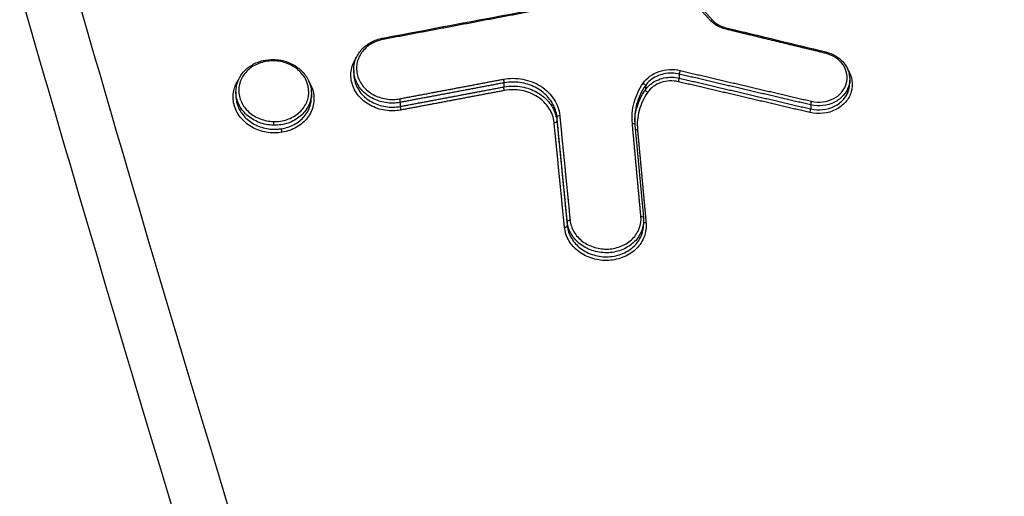
# Model space of a CAD drawing. Units: millimetres. Extents: x -13521 to 15836, y -7963 to 7963.
# Drawn here: x -10478 to -10441, y -5227 to -5210 of the extents above; entities that cross this region are included whole.
import ezdxf

# ---------------------------------------------------------------- set-up
doc = ezdxf.new("R2010")
doc.units = ezdxf.units.MM
doc.header["$LTSCALE"] = 20
doc.layers.add('2d', color=230, linetype='Continuous')

msp = doc.modelspace()

# ---------------------------------------------------------------- linework, layer by layer
at = {"layer": '2d'}
for p, q in [((-10465.307, -5211.352), (-10465.307, -5211.498)), ((-10459.754, -5211.839), (-10459.754, -5211.99)), ((-10453.27, -5211.516), (-10453.27, -5211.665)), ((-10446.966, -5211.701), (-10446.966, -5211.854)), ((-10469.663, -5212.17), (-10469.663, -5212.315)), ((-10466.873, -5212.226), (-10466.873, -5212.38)), ((-10454.523, -5211.946), (-10454.523, -5212.099)), ((-10463.584, -5212.562), (-10463.584, -5212.713)), ((-10448.409, -5212.655), (-10448.409, -5212.804)), ((-10457.793, -5213.106), (-10457.793, -5213.251)), ((-10454.909, -5213.389), (-10454.592, -5216.828)), ((-10454.587, -5216.928), (-10454.587, -5217.081)), ((-10457.41, -5216.981), (-10457.41, -5217.127))]:
    msp.add_line(p, q, dxfattribs=at)
for centre, major_axis, ratio, start_param, end_param in [((-10452.112, -5209.589), (0.073, 0.0683), 0.36289, 0, 1.194348), ((-10468.264, -5211.075), (0.0025, 0.1), 0.036265, -1.049038, 0), ((-10453.246, -5211.432), (0.0229, 0.0974), 0.087998, 1.055086, 2.635108), ((-10453.294, -5211.749), (0.0229, 0.0974), 0.087986, 4.196676, 5.776702), ((-10463.608, -5212.478), (-0.0185, 0.0983), 0.152164, 3.653397, 5.214341), ((-10448.385, -5212.571), (0.0228, 0.0974), 0.089493, 1.055439, 2.635034), ((-10463.561, -5212.797), (-0.0185, 0.0983), 0.152145, 0.511803, 2.072752), ((-10448.433, -5212.888), (0.0228, 0.0974), 0.089482, 4.197029, 5.776627), ((-10457.893, -5213.259), (0.0995, 0.0098), 0.493168, 4.623646, 6.234202), ((-10457.693, -5213.098), (0.0995, 0.0098), 0.493173, 1.482121, 3.092609), ((-10457.31, -5216.974), (0.0995, 0.0098), 0.493184, 1.48226, 3.092608), ((-10457.51, -5217.134), (0.0995, 0.0098), 0.493179, 4.623785, 6.234201)]:
    msp.add_ellipse(centre, major_axis=major_axis, ratio=ratio, start_param=start_param, end_param=end_param, dxfattribs=at)
at = {"layer": '2d', "extrusion": (0, 0, -1)}
for centre, major_axis, ratio, start_param, end_param in [((-10451.576, -5209.895), (0.0236, 0.0972), 0.092834, -1.055905, 0), ((-10464.216, -5210.281), (-0.0185, 0.0983), 0.152349, 0, 1.06888), ((-10447.863, -5210.795), (0.0235, 0.0972), 0.093973, -1.056183, 0), ((-10459.778, -5211.755), (-0.0186, 0.0983), 0.150996, 1.068619, 2.62989), ((-10454.609, -5211.902), (-0.0824, 0.0567), 0.446067, 1.31799, 2.855426), ((-10459.731, -5212.074), (-0.0186, 0.0983), 0.150978, 4.210208, 5.771484), ((-10454.437, -5212.143), (-0.0824, 0.0567), 0.446038, 4.45953, 5.997024), ((-10468.272, -5213.321), (0.0025, 0.1), 0.036262, 1.049037, 2.619975), ((-10467.951, -5213.622), (-0.0164, 0.0986), 0.142378, 4.207639, 5.769202), ((-10455.008, -5213.398), (0.0996, 0.0092), 0.493681, -1.486381, 0), ((-10454.809, -5213.538), (0.0996, 0.0092), 0.493686, 1.655135, 2.600773), ((-10454.691, -5216.837), (0.0996, 0.0092), 0.493689, -1.486496, 0), ((-10454.492, -5216.976), (0.0996, 0.0092), 0.493694, 1.655021, 2.885291)]:
    msp.add_ellipse(centre, major_axis=major_axis, ratio=ratio, start_param=start_param, end_param=end_param, dxfattribs=at)
at = {"layer": '2d'}
for points, knots in [([(-10348.185, -5373.921), (-10355.237, -5373.889), (-10362.286, -5373.762), (-10376.382, -5373.316), (-10383.429, -5372.995), (-10393.987, -5372.349), (-10397.499, -5372.129), (-10402.685, -5371.323), (-10404.381, -5370.976), (-10406.858, -5370.281), (-10407.675, -5370.02), (-10409.292, -5369.447), (-10410.087, -5369.136), (-10412.408, -5368.078), (-10413.857, -5367.254), (-10416.544, -5365.379), (-10417.792, -5364.309), (-10420.064, -5361.98), (-10421.064, -5360.741), (-10422.851, -5358.138), (-10423.64, -5356.776), (-10425.082, -5353.975), (-10425.729, -5352.548), (-10426.648, -5350.386), (-10426.948, -5349.663), (-10427.548, -5348.218), (-10427.847, -5347.494), (-10429.333, -5343.877), (-10430.5, -5340.975), (-10432.223, -5336.615), (-10432.793, -5335.161), (-10433.923, -5332.247), (-10434.486, -5330.789), (-10436.167, -5326.414), (-10437.278, -5323.493), (-10442.782, -5308.876), (-10447.017, -5297.134), (-10459.291, -5261.809), (-10466.917, -5238.122), (-10477.371, -5202.359), (-10480.708, -5190.403), (-10485.525, -5172.423), (-10487.095, -5166.42), (-10489.414, -5157.407), (-10490.182, -5154.401), (-10491.327, -5149.891), (-10491.715, -5148.389), (-10492.447, -5145.371), (-10492.785, -5143.852), (-10492.958, -5142.309)], [0, 0, 0, 0, 0.062472, 0.062472, 0.124974, 0.124974, 0.156225, 0.156225, 0.171851, 0.171851, 0.179663, 0.179663, 0.187476, 0.187476, 0.203101, 0.203101, 0.218727, 0.218727, 0.234352, 0.234352, 0.249978, 0.249978, 0.265603, 0.265603, 0.273416, 0.273416, 0.281229, 0.281229, 0.31248, 0.31248, 0.328105, 0.328105, 0.343731, 0.343731, 0.374982, 0.374982, 0.499985, 0.499985, 0.749993, 0.749993, 0.874996, 0.874996, 0.937498, 0.937498, 0.968749, 0.968749, 0.984375, 0.984375, 1, 1, 1, 1]), ([(-10494.9, -5142.691), (-10494.716, -5144.336), (-10494.364, -5145.907), (-10493.626, -5148.957), (-10493.24, -5150.452), (-10492.097, -5154.958), (-10491.331, -5157.961), (-10489.016, -5166.967), (-10487.447, -5172.968), (-10482.632, -5190.947), (-10479.295, -5202.903), (-10468.837, -5238.682), (-10461.205, -5262.385), (-10448.92, -5297.733), (-10444.681, -5309.486), (-10439.172, -5324.117), (-10438.06, -5327.04), (-10436.376, -5331.42), (-10435.813, -5332.879), (-10434.681, -5335.796), (-10434.109, -5337.255), (-10432.381, -5341.628), (-10431.211, -5344.539), (-10429.719, -5348.172), (-10429.419, -5348.898), (-10428.817, -5350.35), (-10428.516, -5351.075), (-10427.588, -5353.258), (-10426.925, -5354.722), (-10425.437, -5357.612), (-10424.617, -5359.03), (-10422.735, -5361.772), (-10421.671, -5363.093), (-10419.241, -5365.584), (-10417.904, -5366.731), (-10414.995, -5368.761), (-10413.45, -5369.64), (-10410.941, -5370.784), (-10410.071, -5371.124), (-10408.368, -5371.728), (-10407.505, -5372.004), (-10404.874, -5372.742), (-10403.088, -5373.106), (-10397.693, -5373.945), (-10394.128, -5374.164), (-10383.537, -5374.81), (-10376.466, -5375.132), (-10362.33, -5375.579), (-10355.259, -5375.707), (-10348.185, -5375.738)], [0, 0, 0, 0, 0.015625, 0.015625, 0.03125, 0.03125, 0.0625, 0.0625, 0.125, 0.125, 0.25, 0.25, 0.5, 0.5, 0.625, 0.625, 0.65625, 0.65625, 0.671875, 0.671875, 0.6875, 0.6875, 0.71875, 0.71875, 0.726562, 0.726562, 0.734375, 0.734375, 0.75, 0.75, 0.765625, 0.765625, 0.78125, 0.78125, 0.796875, 0.796875, 0.8125, 0.8125, 0.820313, 0.820313, 0.828125, 0.828125, 0.84375, 0.84375, 0.875, 0.875, 0.9375, 0.9375, 1, 1, 1, 1]), ([(-10452.039, -5209.521), (-10451.977, -5209.587), (-10451.902, -5209.646), (-10451.737, -5209.739), (-10451.646, -5209.775), (-10451.552, -5209.798)], [0, 0, 0, 0, 0.02966554, 0.02966554, 0.05881999, 0.05881999, 0.05881999, 0.05881999]), ([(-10465.307, -5211.352), (-10465.307, -5211.221), (-10465.282, -5211.09), (-10465.188, -5210.843), (-10465.117, -5210.726), (-10464.938, -5210.52), (-10464.827, -5210.429), (-10464.58, -5210.284), (-10464.439, -5210.229), (-10464.274, -5210.191), (-10464.254, -5210.187), (-10464.234, -5210.183)], [0, 0, 0, 0, 0.0442188, 0.0442188, 0.0886257, 0.0886257, 0.1332013, 0.1332013, 0.1786007, 0.1786007, 0.1847502, 0.1847502, 0.1847502, 0.1847502]), ([(-10464.212, -5210.232), (-10464.378, -5210.263), (-10464.533, -5210.322), (-10464.808, -5210.49), (-10464.924, -5210.597), (-10465.102, -5210.846), (-10465.161, -5210.985), (-10465.2, -5211.202), (-10465.205, -5211.275), (-10465.198, -5211.422), (-10465.186, -5211.496), (-10465.127, -5211.711), (-10465.053, -5211.85), (-10464.855, -5212.09), (-10464.727, -5212.195), (-10464.511, -5212.314), (-10464.433, -5212.348), (-10464.274, -5212.402), (-10464.192, -5212.422), (-10463.941, -5212.462), (-10463.77, -5212.46), (-10463.604, -5212.428)], [0, 0, 0, 0, 0.000512912, 0.000512912, 0.001025824, 0.001025824, 0.001538736, 0.001538736, 0.001795191, 0.001795191, 0.002051647, 0.002051647, 0.002564559, 0.002564559, 0.003077471, 0.003077471, 0.003333927, 0.003333927, 0.003590383, 0.003590383, 0.004103295, 0.004103295, 0.004103295, 0.004103295]), ([(-10448.381, -5212.521), (-10448.11, -5212.585), (-10447.819, -5212.552), (-10447.459, -5212.372), (-10447.355, -5212.292), (-10447.19, -5212.102), (-10447.129, -5211.992), (-10447.061, -5211.761), (-10447.054, -5211.638), (-10447.093, -5211.4), (-10447.141, -5211.283), (-10447.282, -5211.074), (-10447.376, -5210.981), (-10447.598, -5210.833), (-10447.724, -5210.778), (-10447.859, -5210.745)], [0, 0, 0, 0, 0.000839038, 0.000839038, 0.001258557, 0.001258557, 0.001678076, 0.001678076, 0.002097596, 0.002097596, 0.002517115, 0.002517115, 0.002936634, 0.002936634, 0.003356153, 0.003356153, 0.003356153, 0.003356153]), ([(-10447.84, -5210.697), (-10447.718, -5210.727), (-10447.601, -5210.774), (-10447.389, -5210.898), (-10447.293, -5210.977), (-10447.136, -5211.156), (-10447.073, -5211.257), (-10446.989, -5211.471), (-10446.966, -5211.587), (-10446.966, -5211.7)], [0, 0, 0, 0, 0.0375087, 0.0375087, 0.0756196, 0.0756196, 0.1134393, 0.1134393, 0.1516962, 0.1516962, 0.1516962, 0.1516962]), ([(-10469.663, -5212.17), (-10469.663, -5212.042), (-10469.64, -5211.913), (-10469.549, -5211.669), (-10469.478, -5211.55), (-10469.3, -5211.343), (-10469.19, -5211.252), (-10468.944, -5211.106), (-10468.804, -5211.05), (-10468.531, -5210.986), (-10468.396, -5210.972), (-10468.262, -5210.975)], [0, 0, 0, 0, 0.0431986, 0.0431986, 0.0877456, 0.0877456, 0.1323788, 0.1323788, 0.1775749, 0.1775749, 0.2178246, 0.2178246, 0.2178246, 0.2178246]), ([(-10468.26, -5211.026), (-10468.43, -5211.021), (-10468.599, -5211.046), (-10468.834, -5211.125), (-10468.909, -5211.158), (-10469.05, -5211.236), (-10469.117, -5211.282), (-10469.296, -5211.432), (-10469.393, -5211.555), (-10469.524, -5211.822), (-10469.558, -5211.969), (-10469.559, -5212.189), (-10469.551, -5212.264), (-10469.518, -5212.409), (-10469.494, -5212.479), (-10469.398, -5212.686), (-10469.303, -5212.812), (-10469.062, -5213.028), (-10468.92, -5213.113), (-10468.607, -5213.234), (-10468.438, -5213.267), (-10468.268, -5213.271)], [0.008096427, 0.008096427, 0.008096427, 0.008096427, 0.008602951, 0.008602951, 0.008856214, 0.008856214, 0.009109476, 0.009109476, 0.009616, 0.009616, 0.010122525, 0.010122525, 0.010375787, 0.010375787, 0.010629049, 0.010629049, 0.011135574, 0.011135574, 0.011642098, 0.011642098, 0.012148623, 0.012148623, 0.012148623, 0.012148623]), ([(-10468.268, -5213.271), (-10468.098, -5213.276), (-10467.929, -5213.251), (-10467.615, -5213.145), (-10467.472, -5213.067), (-10467.23, -5212.863), (-10467.134, -5212.741), (-10467.036, -5212.54), (-10467.011, -5212.47), (-10466.978, -5212.327), (-10466.969, -5212.253), (-10466.968, -5212.033), (-10467.002, -5211.884), (-10467.13, -5211.611), (-10467.226, -5211.483), (-10467.405, -5211.323), (-10467.472, -5211.274), (-10467.612, -5211.189), (-10467.686, -5211.153), (-10467.921, -5211.063), (-10468.089, -5211.03), (-10468.26, -5211.026)], [0.004043751, 0.004043751, 0.004043751, 0.004043751, 0.004550335, 0.004550335, 0.00505692, 0.00505692, 0.005563504, 0.005563504, 0.005816797, 0.005816797, 0.006070089, 0.006070089, 0.006576673, 0.006576673, 0.007083258, 0.007083258, 0.00733655, 0.00733655, 0.007589842, 0.007589842, 0.008096427, 0.008096427, 0.008096427, 0.008096427]), ([(-10468.262, -5210.975), (-10468.257, -5210.975), (-10468.252, -5210.976), (-10468.234, -5210.976), (-10468.22, -5210.977), (-10468.164, -5210.98), (-10468.123, -5210.984), (-10467.957, -5211.007), (-10467.833, -5211.04), (-10467.576, -5211.142), (-10467.444, -5211.219), (-10467.217, -5211.404), (-10467.12, -5211.514), (-10466.973, -5211.751), (-10466.921, -5211.881), (-10466.881, -5212.084), (-10466.873, -5212.155), (-10466.873, -5212.226)], [0, 0, 0, 0, 0.0013896, 0.0013896, 0.0055587, 0.0055587, 0.0180767, 0.0180767, 0.0559235, 0.0559235, 0.1019232, 0.1019232, 0.1475089, 0.1475089, 0.1927997, 0.1927997, 0.2168565, 0.2168565, 0.2168565, 0.2168565]), ([(-10463.565, -5212.847), (-10463.661, -5212.865), (-10463.758, -5212.875), (-10463.952, -5212.877), (-10464.051, -5212.87), (-10464.245, -5212.84), (-10464.339, -5212.817), (-10464.522, -5212.755), (-10464.612, -5212.715), (-10464.862, -5212.578), (-10465.009, -5212.457), (-10465.239, -5212.179), (-10465.323, -5212.019), (-10465.392, -5211.771), (-10465.406, -5211.685), (-10465.414, -5211.516), (-10465.409, -5211.431), (-10465.378, -5211.264), (-10465.353, -5211.181), (-10465.289, -5211.03), (-10465.251, -5210.961), (-10465.205, -5210.894)], [0, 0, 0, 0, 0.000292265, 0.000292265, 0.00058453, 0.00058453, 0.000876794, 0.000876794, 0.001169059, 0.001169059, 0.001753589, 0.001753589, 0.002338119, 0.002338119, 0.002630383, 0.002630383, 0.002922648, 0.002922648, 0.003214913, 0.003214913, 0.003483881, 0.003483881, 0.003483881, 0.003483881]), ([(-10463.584, -5212.562), (-10463.763, -5212.596), (-10463.948, -5212.599), (-10464.219, -5212.557), (-10464.307, -5212.535), (-10464.478, -5212.478), (-10464.561, -5212.441), (-10464.794, -5212.313), (-10464.932, -5212.2), (-10465.146, -5211.941), (-10465.225, -5211.792), (-10465.289, -5211.561), (-10465.302, -5211.481), (-10465.307, -5211.385), (-10465.307, -5211.369), (-10465.307, -5211.352)], [0, 0, 0, 0, 0.000545394, 0.000545394, 0.000818091, 0.000818091, 0.001090788, 0.001090788, 0.001636182, 0.001636182, 0.002181576, 0.002181576, 0.002454273, 0.002454273, 0.002511426, 0.002511426, 0.002511426, 0.002511426]), ([(-10465.307, -5211.498), (-10465.307, -5211.514), (-10465.307, -5211.531), (-10465.302, -5211.626), (-10465.289, -5211.706), (-10465.225, -5211.938), (-10465.146, -5212.087), (-10464.932, -5212.347), (-10464.794, -5212.46), (-10464.561, -5212.588), (-10464.478, -5212.625), (-10464.306, -5212.684), (-10464.219, -5212.705), (-10463.948, -5212.748), (-10463.763, -5212.746), (-10463.584, -5212.713)], [0.001876249, 0.001876249, 0.001876249, 0.001876249, 0.001933943, 0.001933943, 0.002210221, 0.002210221, 0.002762776, 0.002762776, 0.003315332, 0.003315332, 0.003591609, 0.003591609, 0.003867887, 0.003867887, 0.004420442, 0.004420442, 0.004420442, 0.004420442]), ([(-10454.605, -5211.852), (-10454.47, -5211.656), (-10454.262, -5211.503), (-10453.895, -5211.377), (-10453.767, -5211.352), (-10453.502, -5211.34), (-10453.371, -5211.352), (-10453.242, -5211.382)], [0, 0, 0, 0, 0.000792704, 0.000792704, 0.001189056, 0.001189056, 0.001585409, 0.001585409, 0.001585409, 0.001585409]), ([(-10453.544, -5211.481), (-10453.74, -5211.477), (-10453.937, -5211.519), (-10454.278, -5211.68), (-10454.422, -5211.8), (-10454.523, -5211.946)], [0.000276239, 0.000276239, 0.000276239, 0.000276239, 0.000863009, 0.000863009, 0.001449779, 0.001449779, 0.001449779, 0.001449779]), ([(-10447.029, -5211.369), (-10446.955, -5211.486), (-10446.905, -5211.616), (-10446.859, -5211.888), (-10446.868, -5212.034), (-10446.949, -5212.309), (-10447.021, -5212.439), (-10447.217, -5212.665), (-10447.341, -5212.76), (-10447.768, -5212.975), (-10448.114, -5213.013), (-10448.437, -5212.938)], [0.001018105, 0.001018105, 0.001018105, 0.001018105, 0.001476062, 0.001476062, 0.001968082, 0.001968082, 0.002460103, 0.002460103, 0.002952124, 0.002952124, 0.003936165, 0.003936165, 0.003936165, 0.003936165]), ([(-10467.956, -5213.671), (-10468.148, -5213.703), (-10468.346, -5213.702), (-10468.732, -5213.633), (-10468.916, -5213.566), (-10469.165, -5213.422), (-10469.241, -5213.368), (-10469.381, -5213.247), (-10469.446, -5213.18), (-10469.557, -5213.038), (-10469.605, -5212.963), (-10469.683, -5212.806), (-10469.713, -5212.723), (-10469.775, -5212.474), (-10469.778, -5212.3), (-10469.712, -5211.985), (-10469.65, -5211.84), (-10469.56, -5211.711)], [0.004406366, 0.004406366, 0.004406366, 0.004406366, 0.004998171, 0.004998171, 0.005589975, 0.005589975, 0.005885877, 0.005885877, 0.006181779, 0.006181779, 0.006477681, 0.006477681, 0.006773583, 0.006773583, 0.007365387, 0.007365387, 0.007898246, 0.007898246, 0.007898246, 0.007898246]), ([(-10466.954, -5211.816), (-10466.889, -5211.923), (-10466.84, -5212.038), (-10466.791, -5212.238), (-10466.779, -5212.324), (-10466.776, -5212.493), (-10466.784, -5212.577), (-10466.819, -5212.744), (-10466.846, -5212.826), (-10466.918, -5212.981), (-10466.962, -5213.056), (-10467.122, -5213.268), (-10467.26, -5213.388), (-10467.582, -5213.575), (-10467.764, -5213.639), (-10467.956, -5213.671)], [0.011089337, 0.011089337, 0.011089337, 0.011089337, 0.011506344, 0.011506344, 0.011802037, 0.011802037, 0.01209773, 0.01209773, 0.012393423, 0.012393423, 0.012689116, 0.012689116, 0.013280502, 0.013280502, 0.013871888, 0.013871888, 0.013871888, 0.013871888]), ([(-10459.774, -5211.705), (-10459.654, -5211.683), (-10459.534, -5211.672), (-10459.293, -5211.672), (-10459.171, -5211.683), (-10458.932, -5211.729), (-10458.816, -5211.762), (-10458.593, -5211.85), (-10458.486, -5211.905), (-10458.191, -5212.095), (-10458.024, -5212.259), (-10457.844, -5212.537), (-10457.795, -5212.637), (-10457.723, -5212.839), (-10457.7, -5212.942), (-10457.689, -5213.049)], [0, 0, 0, 0, 0.0003619, 0.0003619, 0.000723801, 0.000723801, 0.001085701, 0.001085701, 0.001447602, 0.001447602, 0.002171402, 0.002171402, 0.002533303, 0.002533303, 0.002895203, 0.002895203, 0.002895203, 0.002895203]), ([(-10457.793, -5213.106), (-10457.81, -5212.933), (-10457.863, -5212.766), (-10457.995, -5212.533), (-10458.046, -5212.459), (-10458.164, -5212.32), (-10458.231, -5212.254), (-10458.376, -5212.135), (-10458.454, -5212.082), (-10458.622, -5211.988), (-10458.711, -5211.948), (-10458.986, -5211.849), (-10459.184, -5211.813), (-10459.38, -5211.809)], [0, 0, 0, 0, 0.00058899, 0.00058899, 0.000883485, 0.000883485, 0.001177979, 0.001177979, 0.001472474, 0.001472474, 0.001766969, 0.001766969, 0.002355959, 0.002355959, 0.002355959, 0.002355959]), ([(-10455.004, -5213.348), (-10455.028, -5213.085), (-10455.006, -5212.824), (-10454.87, -5212.315), (-10454.759, -5212.076), (-10454.605, -5211.852)], [0, 0, 0, 0, 0.00090258, 0.00090258, 0.00180516, 0.00180516, 0.00180516, 0.00180516]), ([(-10454.523, -5212.099), (-10454.422, -5211.952), (-10454.278, -5211.832), (-10453.938, -5211.669), (-10453.74, -5211.627), (-10453.544, -5211.631)], [0, 0, 0, 0, 0.000589709, 0.000589709, 0.001179418, 0.001179418, 0.001179418, 0.001179418]), ([(-10453.298, -5211.799), (-10453.515, -5211.748), (-10453.743, -5211.759), (-10454.153, -5211.9), (-10454.327, -5212.028), (-10454.441, -5212.193)], [0, 0, 0, 0, 0.000661018, 0.000661018, 0.001322035, 0.001322035, 0.001322035, 0.001322035]), ([(-10446.966, -5211.7), (-10446.966, -5211.784), (-10446.978, -5211.867), (-10447.039, -5212.074), (-10447.105, -5212.194), (-10447.286, -5212.403), (-10447.4, -5212.49), (-10447.793, -5212.688), (-10448.112, -5212.724), (-10448.409, -5212.655)], [0.001524546, 0.001524546, 0.001524546, 0.001524546, 0.001812042, 0.001812042, 0.002265052, 0.002265052, 0.002718063, 0.002718063, 0.003624084, 0.003624084, 0.003624084, 0.003624084]), ([(-10448.409, -5212.804), (-10448.112, -5212.874), (-10447.793, -5212.839), (-10447.4, -5212.642), (-10447.286, -5212.555), (-10447.105, -5212.347), (-10447.039, -5212.227), (-10446.978, -5212.021), (-10446.966, -5211.937), (-10446.966, -5211.854)], [0, 0, 0, 0, 0.000918087, 0.000918087, 0.001377131, 0.001377131, 0.001836175, 0.001836175, 0.002126667, 0.002126667, 0.002126667, 0.002126667]), ([(-10468.273, -5213.408), (-10468.456, -5213.404), (-10468.637, -5213.368), (-10468.974, -5213.239), (-10469.128, -5213.147), (-10469.322, -5212.973), (-10469.38, -5212.911), (-10469.48, -5212.778), (-10469.524, -5212.706), (-10469.593, -5212.558), (-10469.619, -5212.482), (-10469.654, -5212.327), (-10469.663, -5212.248), (-10469.663, -5212.17)], [0.004434664, 0.004434664, 0.004434664, 0.004434664, 0.004987248, 0.004987248, 0.005539832, 0.005539832, 0.005816124, 0.005816124, 0.006092416, 0.006092416, 0.006368708, 0.006368708, 0.00664219, 0.00664219, 0.00664219, 0.00664219]), ([(-10466.873, -5212.226), (-10466.873, -5212.227), (-10466.873, -5212.227), (-10466.873, -5212.306), (-10466.883, -5212.386), (-10466.918, -5212.541), (-10466.945, -5212.615), (-10467.015, -5212.76), (-10467.059, -5212.83), (-10467.16, -5212.959), (-10467.217, -5213.019), (-10467.412, -5213.184), (-10467.566, -5213.27), (-10467.904, -5213.384), (-10468.085, -5213.412), (-10468.268, -5213.408)], [0.002218232, 0.002218232, 0.002218232, 0.002218232, 0.002219666, 0.002219666, 0.002495972, 0.002495972, 0.002772278, 0.002772278, 0.003048584, 0.003048584, 0.00332489, 0.00332489, 0.003877503, 0.003877503, 0.004430115, 0.004430115, 0.004430115, 0.004430115]), ([(-10457.897, -5213.308), (-10457.906, -5213.215), (-10457.927, -5213.123), (-10457.99, -5212.945), (-10458.033, -5212.857), (-10458.192, -5212.612), (-10458.339, -5212.467), (-10458.599, -5212.3), (-10458.694, -5212.252), (-10458.89, -5212.174), (-10458.992, -5212.144), (-10459.203, -5212.104), (-10459.311, -5212.094), (-10459.524, -5212.094), (-10459.63, -5212.104), (-10459.735, -5212.124)], [0, 0, 0, 0, 0.00032019, 0.00032019, 0.00064038, 0.00064038, 0.00128076, 0.00128076, 0.00160095, 0.00160095, 0.00192114, 0.00192114, 0.00224133, 0.00224133, 0.00256152, 0.00256152, 0.00256152, 0.00256152]), ([(-10459.38, -5211.958), (-10459.184, -5211.962), (-10458.986, -5211.998), (-10458.711, -5212.096), (-10458.622, -5212.136), (-10458.454, -5212.23), (-10458.376, -5212.282), (-10458.231, -5212.401), (-10458.164, -5212.466), (-10458.046, -5212.605), (-10457.995, -5212.679), (-10457.863, -5212.912), (-10457.81, -5213.079), (-10457.793, -5213.251)], [0.000375941, 0.000375941, 0.000375941, 0.000375941, 0.000962981, 0.000962981, 0.001256501, 0.001256501, 0.001550021, 0.001550021, 0.001843541, 0.001843541, 0.002137061, 0.002137061, 0.002724101, 0.002724101, 0.002724101, 0.002724101]), ([(-10454.523, -5211.946), (-10454.672, -5212.162), (-10454.779, -5212.393), (-10454.893, -5212.82), (-10454.918, -5213.006), (-10454.918, -5213.194)], [0, 0, 0, 0, 0.000867842, 0.000867842, 0.001510617, 0.001510617, 0.001510617, 0.001510617]), ([(-10454.916, -5213.269), (-10454.91, -5213.108), (-10454.886, -5212.949), (-10454.779, -5212.546), (-10454.672, -5212.315), (-10454.523, -5212.099)], [0.000315615, 0.000315615, 0.000315615, 0.000315615, 0.000872022, 0.000872022, 0.001744045, 0.001744045, 0.001744045, 0.001744045]), ([(-10454.441, -5212.193), (-10454.584, -5212.401), (-10454.687, -5212.624), (-10454.814, -5213.098), (-10454.835, -5213.342), (-10454.813, -5213.588)], [0, 0, 0, 0, 0.000837431, 0.000837431, 0.001674862, 0.001674862, 0.001674862, 0.001674862]), ([(-10469.663, -5212.315), (-10469.663, -5212.358), (-10469.661, -5212.402), (-10469.637, -5212.591), (-10469.587, -5212.737), (-10469.433, -5213.003), (-10469.326, -5213.125), (-10469.074, -5213.327), (-10468.925, -5213.41), (-10468.609, -5213.522), (-10468.438, -5213.554), (-10468.268, -5213.557)], [0.002202361, 0.002202361, 0.002202361, 0.002202361, 0.002352821, 0.002352821, 0.002865573, 0.002865573, 0.003378325, 0.003378325, 0.003891077, 0.003891077, 0.004403829, 0.004403829, 0.004403829, 0.004403829]), ([(-10467.973, -5213.537), (-10467.806, -5213.509), (-10467.646, -5213.455), (-10467.362, -5213.3), (-10467.237, -5213.2), (-10467.037, -5212.965), (-10466.964, -5212.832), (-10466.889, -5212.588), (-10466.873, -5212.485), (-10466.873, -5212.38)], [0.004702023, 0.004702023, 0.004702023, 0.004702023, 0.005214441, 0.005214441, 0.005726858, 0.005726858, 0.006239275, 0.006239275, 0.006602592, 0.006602592, 0.006602592, 0.006602592]), ([(-10468.268, -5213.557), (-10468.219, -5213.559), (-10468.169, -5213.558), (-10468.07, -5213.551), (-10468.021, -5213.545), (-10467.973, -5213.537)], [0.0044038295, 0.0044038295, 0.0044038295, 0.0044038295, 0.0045529265, 0.0045529265, 0.0047020235, 0.0047020235, 0.0047020235, 0.0047020235]), ([(-10454.587, -5216.927), (-10454.587, -5217.056), (-10454.61, -5217.182), (-10454.684, -5217.379), (-10454.721, -5217.452), (-10454.811, -5217.59), (-10454.864, -5217.656), (-10455.043, -5217.835), (-10455.191, -5217.935), (-10455.518, -5218.074), (-10455.7, -5218.116), (-10455.975, -5218.131), (-10456.069, -5218.128), (-10456.252, -5218.107), (-10456.342, -5218.089), (-10456.518, -5218.037), (-10456.604, -5218.003), (-10456.765, -5217.923), (-10456.841, -5217.877), (-10457.055, -5217.717), (-10457.171, -5217.588), (-10457.342, -5217.299), (-10457.394, -5217.143), (-10457.41, -5216.981)], [0.000110914, 0.000110914, 0.000110914, 0.000110914, 0.000551655, 0.000551655, 0.000827482, 0.000827482, 0.00110331, 0.00110331, 0.001654965, 0.001654965, 0.00220662, 0.00220662, 0.002482447, 0.002482447, 0.002758275, 0.002758275, 0.003034102, 0.003034102, 0.00330993, 0.00330993, 0.003861584, 0.003861584, 0.004413239, 0.004413239, 0.004413239, 0.004413239]), ([(-10457.306, -5216.924), (-10457.292, -5217.074), (-10457.243, -5217.22), (-10457.085, -5217.488), (-10456.976, -5217.608), (-10456.712, -5217.806), (-10456.56, -5217.882), (-10456.314, -5217.955), (-10456.231, -5217.972), (-10456.06, -5217.992), (-10455.973, -5217.995), (-10455.718, -5217.981), (-10455.548, -5217.942), (-10455.245, -5217.813), (-10455.107, -5217.721), (-10454.941, -5217.554), (-10454.891, -5217.493), (-10454.808, -5217.365), (-10454.773, -5217.298), (-10454.694, -5217.086), (-10454.674, -5216.937), (-10454.688, -5216.787)], [0, 0, 0, 0, 0.000519397, 0.000519397, 0.001038794, 0.001038794, 0.00155819, 0.00155819, 0.001817889, 0.001817889, 0.002077587, 0.002077587, 0.002596984, 0.002596984, 0.003116381, 0.003116381, 0.003376079, 0.003376079, 0.003635778, 0.003635778, 0.004155174, 0.004155174, 0.004155174, 0.004155174]), ([(-10454.496, -5217.026), (-10454.488, -5217.113), (-10454.49, -5217.198), (-10454.513, -5217.367), (-10454.534, -5217.452), (-10454.595, -5217.614), (-10454.634, -5217.692), (-10454.73, -5217.84), (-10454.788, -5217.91), (-10454.979, -5218.102), (-10455.138, -5218.208), (-10455.488, -5218.357), (-10455.683, -5218.402), (-10455.977, -5218.418), (-10456.078, -5218.414), (-10456.274, -5218.391), (-10456.37, -5218.371), (-10456.559, -5218.316), (-10456.651, -5218.279), (-10456.823, -5218.193), (-10456.905, -5218.143), (-10457.133, -5217.972), (-10457.258, -5217.834), (-10457.441, -5217.525), (-10457.497, -5217.357), (-10457.514, -5217.184)], [0, 0, 0, 0, 0.000295355, 0.000295355, 0.00059071, 0.00059071, 0.000886065, 0.000886065, 0.001181419, 0.001181419, 0.001772129, 0.001772129, 0.002362839, 0.002362839, 0.002658194, 0.002658194, 0.002953549, 0.002953549, 0.003248903, 0.003248903, 0.003544258, 0.003544258, 0.004134968, 0.004134968, 0.004725678, 0.004725678, 0.004725678, 0.004725678]), ([(-10457.41, -5217.127), (-10457.394, -5217.288), (-10457.342, -5217.445), (-10457.171, -5217.734), (-10457.055, -5217.863), (-10456.841, -5218.024), (-10456.765, -5218.07), (-10456.604, -5218.151), (-10456.518, -5218.185), (-10456.342, -5218.237), (-10456.252, -5218.256), (-10456.069, -5218.278), (-10455.975, -5218.281), (-10455.7, -5218.267), (-10455.518, -5218.225), (-10455.191, -5218.086), (-10455.043, -5217.987), (-10454.864, -5217.809), (-10454.811, -5217.743), (-10454.721, -5217.605), (-10454.684, -5217.532), (-10454.61, -5217.336), (-10454.587, -5217.209), (-10454.587, -5217.081)], [0, 0, 0, 0, 0.000558968, 0.000558968, 0.001117936, 0.001117936, 0.00139742, 0.00139742, 0.001676903, 0.001676903, 0.001956387, 0.001956387, 0.002235871, 0.002235871, 0.002794839, 0.002794839, 0.003353807, 0.003353807, 0.003633291, 0.003633291, 0.003912775, 0.003912775, 0.004358619, 0.004358619, 0.004358619, 0.004358619])]:
    msp.add_open_spline(points, degree=3, knots=knots, dxfattribs=at)
for points, weights in [([(-10452.108, -5209.539), (-10452.716, -5208.89), (-10453.324, -5208.24), (-10453.932, -5207.59)], [1, 0.999999963286, 0.999999963286, 1]), ([(-10458.4, -5209.134), (-10460.337, -5209.501), (-10462.274, -5209.867), (-10464.212, -5210.232)], [1, 0.999999627052, 0.999999627052, 1]), ([(-10447.859, -5210.745), (-10449.097, -5210.445), (-10450.334, -5210.146), (-10451.572, -5209.845)], [1, 0.999999847865, 0.999999847865, 1]), ([(-10453.242, -5211.382), (-10451.622, -5211.763), (-10450.002, -5212.142), (-10448.381, -5212.521)], [1, 0.999999739223, 0.999999739223, 1]), ([(-10463.604, -5212.428), (-10462.327, -5212.188), (-10461.05, -5211.947), (-10459.774, -5211.705)], [1, 0.999999838024, 0.999999838024, 1]), ([(-10459.754, -5211.839), (-10461.031, -5212.081), (-10462.308, -5212.322), (-10463.584, -5212.562)], [1, 0.999999838024, 0.999999838024, 1]), ([(-10448.437, -5212.938), (-10450.057, -5212.559), (-10451.678, -5212.179), (-10453.298, -5211.799)], [1, 0.99999973928, 0.99999973928, 1]), ([(-10448.409, -5212.655), (-10450.03, -5212.276), (-10451.65, -5211.897), (-10453.27, -5211.516)], [1, 0.999999739223, 0.999999739223, 1]), ([(-10453.27, -5211.665), (-10451.65, -5212.045), (-10450.03, -5212.425), (-10448.409, -5212.804)], [1, 0.99999973928, 0.99999973928, 1]), ([(-10463.584, -5212.713), (-10462.308, -5212.472), (-10461.031, -5212.231), (-10459.754, -5211.99)], [1, 0.99999983806, 0.99999983806, 1]), ([(-10459.735, -5212.124), (-10461.012, -5212.365), (-10462.288, -5212.606), (-10463.565, -5212.847)], [1, 0.99999983806, 0.99999983806, 1]), ([(-10457.514, -5217.184), (-10457.641, -5215.892), (-10457.769, -5214.6), (-10457.897, -5213.308)], [1, 0.999999998381, 0.999999998381, 1]), ([(-10457.41, -5216.981), (-10457.538, -5215.689), (-10457.665, -5214.398), (-10457.793, -5213.106)], [1, 0.999999998381, 0.999999998381, 1]), ([(-10457.793, -5213.251), (-10457.665, -5214.543), (-10457.538, -5215.835), (-10457.41, -5217.127)], [1, 0.999999998381, 0.999999998381, 1]), ([(-10457.689, -5213.049), (-10457.562, -5214.34), (-10457.434, -5215.632), (-10457.306, -5216.924)], [1, 0.999999998381, 0.999999998381, 1]), ([(-10454.688, -5216.787), (-10454.793, -5215.641), (-10454.899, -5214.495), (-10455.004, -5213.348)], [1, 0.999999998893, 0.999999998893, 1]), ([(-10454.813, -5213.588), (-10454.707, -5214.734), (-10454.601, -5215.88), (-10454.496, -5217.026)], [1, 0.999999998893, 0.999999998893, 1])]:
    msp.add_rational_spline(points, weights, degree=3, dxfattribs=at)
for points in [[(-10453.863, -5207.572), (-10453.255, -5208.221), (-10452.647, -5208.871), (-10452.039, -5209.521)], [(-10464.234, -5210.183), (-10462.297, -5209.818), (-10460.36, -5209.452), (-10458.423, -5209.085)], [(-10451.572, -5209.845), (-10451.782, -5209.794), (-10451.97, -5209.687), (-10452.108, -5209.539)], [(-10451.552, -5209.798), (-10450.315, -5210.098), (-10449.077, -5210.398), (-10447.84, -5210.697)], [(-10453.27, -5211.516), (-10453.36, -5211.495), (-10453.452, -5211.483), (-10453.544, -5211.481)], [(-10459.38, -5211.809), (-10459.506, -5211.806), (-10459.63, -5211.816), (-10459.754, -5211.839)], [(-10453.544, -5211.631), (-10453.452, -5211.632), (-10453.36, -5211.644), (-10453.27, -5211.665)], [(-10459.754, -5211.99), (-10459.63, -5211.966), (-10459.506, -5211.956), (-10459.38, -5211.958)], [(-10454.917, -5213.194), (-10454.917, -5213.259), (-10454.914, -5213.324), (-10454.909, -5213.389)], [(-10468.268, -5213.408), (-10468.269, -5213.408), (-10468.27, -5213.408), (-10468.272, -5213.408), (-10468.273, -5213.408)], [(-10454.592, -5216.828), (-10454.589, -5216.861), (-10454.587, -5216.894), (-10454.587, -5216.927)]]:
    msp.add_open_spline(points, degree=3, dxfattribs=at)

doc.saveas('drawing.dxf')
